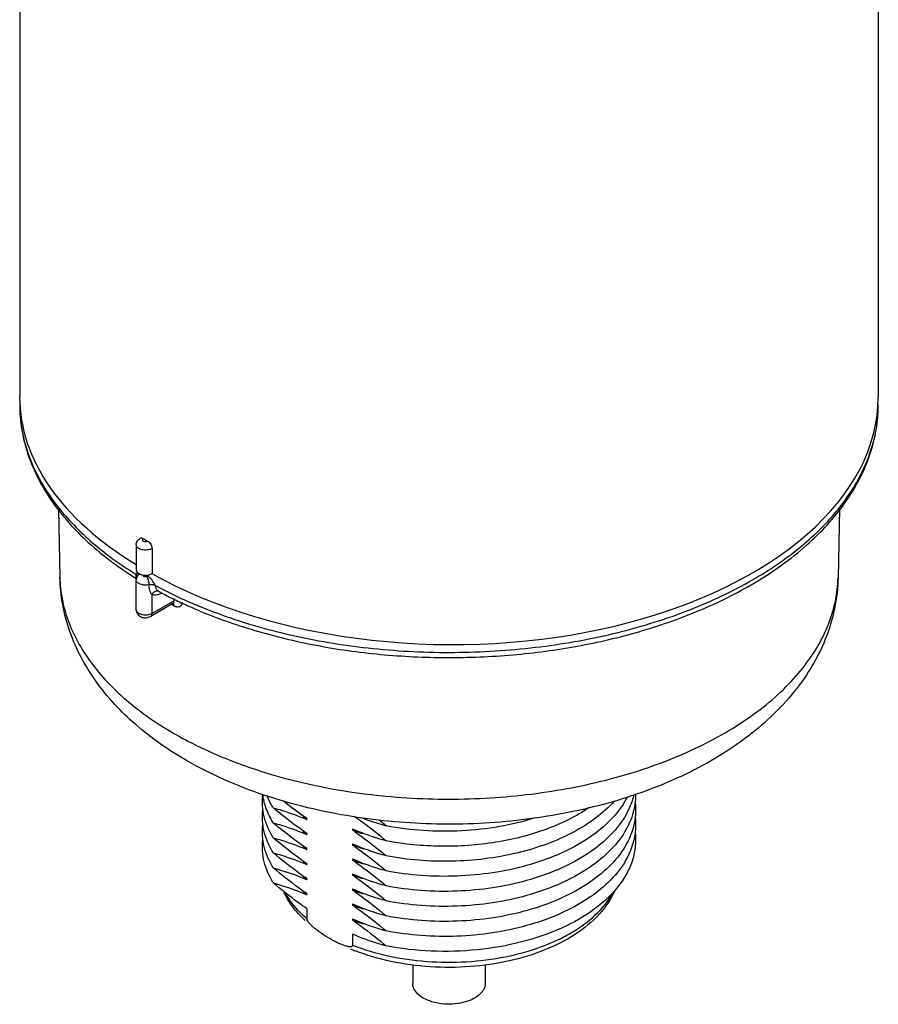
# Model space of a CAD drawing. Units: inches. Extents: x 0.4 to 16.6, y 0.6 to 10.4.
# Drawn here: x 12.9 to 14.3, y 4.6 to 6.2 of the extents above; entities that cross this region are included whole.
import ezdxf

# ---------------------------------------------------------------- set-up
doc = ezdxf.new("R2010")
doc.units = ezdxf.units.IN
doc.header["$LTSCALE"] = 0.935
doc.header["$MEASUREMENT"] = 0
doc.layers.get('0').update_dxf_attribs({"linetype": 'CONTINUOUS'})
doc.layers.add('AXIS', color=7, linetype='CONTINUOUS')

msp = doc.modelspace()

# ---------------------------------------------------------------- linework, layer by layer
at = {"color": 7, "linetype": 'CONTINUOUS'}
for p, q in [((13.1164, 5.3308), (13.1164, 5.2905)), ((13.0931, 5.2913), (13.0903, 5.2898)), ((13.0903, 5.2833), (13.0913, 5.2827)), ((13.0909, 5.2843), (13.0914, 5.2831)), ((13.0933, 5.2873), (13.0933, 5.2873)), ((13.1164, 5.2263), (13.1164, 5.2568)), ((13.1276, 5.2616), (13.1276, 5.2616)), ((13.1276, 5.2616), (13.1276, 5.2616)), ((13.1276, 5.2616), (13.1285, 5.2611)), ((13.1307, 5.2602), (13.1305, 5.2586)), ((13.1322, 5.2595), (13.1305, 5.2586)), ((13.1309, 5.2599), (13.132, 5.2593)), ((13.1519, 5.2468), (13.1518, 5.2504)), ((13.1499, 5.2423), (13.1143, 5.2217)), ((13.1519, 5.2468), (13.1164, 5.2263)), ((13.1478, 5.2411), (13.1483, 5.2408)), ((13.1483, 5.2408), (13.1494, 5.2402)), ((13.1494, 5.2402), (13.1506, 5.2395)), ((13.1499, 5.2423), (13.1508, 5.2426)), ((13.1506, 5.2395), (13.1517, 5.2389)), ((13.1517, 5.2448), (13.1519, 5.2468)), ((13.0911, 5.2323), (13.0911, 5.2323)), ((13.365, 4.7525), (13.365, 4.7363)), ((13.4383, 4.7116), (13.4383, 4.694))]:
    msp.add_line(p, q, dxfattribs=at)
for centre, radius, start, end in [((13.134, 5.5618), 0.2299, 180.0008, 183.2082), ((14.0512, 5.5618), 0.2308, 353.7661, 359.9926), ((13.1356, 5.5619), 0.2315, 183.2111, 186.6134), ((14.0474, 5.5623), 0.2347, 349.3931, 353.7592), ((13.4289, 5.9043), 0.6461, 239.6452, 240.0009), ((13.4324, 5.9104), 0.6531, 240.0009, 240.354), ((13.4131, 5.7983), 0.6078, 237.5442, 237.9225), ((13.0983, 5.2796), 0.0128, 109.8007, 113.8269), ((13.433, 5.8552), 0.6543, 240.0907, 240.3929), ((13.1148, 5.2563), 0.0304, 99.4751, 103.3367), ((13.4499, 5.8778), 0.6893, 241.5893, 242.3703), ((13.453, 5.8668), 0.6871, 241.8254, 242.0525), ((13.4629, 5.8858), 0.7085, 242.1532, 243.9946), ((13.4778, 5.916), 0.7422, 243.984, 244.9265), ((13.1478, 5.2402), 0.0036, 40.4305, 43.2797), ((13.5061, 4.8849), 0.2084, 241.0716, 241.6519), ((13.5604, 4.987), 0.3243, 247.2933, 248.6127)]:
    msp.add_arc(centre, radius, start, end, dxfattribs=at)
for centre, major_axis, ratio, start_param, end_param in [((13.593, 5.5778), (0.689, 0.0052), 0.572282, 3.137316, 3.891482), ((13.593, 5.5778), (0.689, -0.0053), 0.582358, 3.952209, 6.28764), ((13.1059, 5.2966), (0.0148, 0.0001), 0.572282, 3.13734, 3.922707), ((13.1059, 5.2966), (0.0148, -0.0001), 0.582358, -2.35175, -0.770239)]:
    msp.add_ellipse(centre, major_axis=major_axis, ratio=ratio, start_param=start_param, end_param=end_param, dxfattribs=at)
for points, knots in [([(12.9041, 5.5618), (12.9041, 5.5489), (12.9061, 5.523), (12.9154, 5.4846), (12.9307, 5.4471), (12.9593, 5.3979), (13.0097, 5.3404), (13.0596, 5.3028), (13.0869, 5.2854)], [0, 0, 0, 0, 0.111888, 0.225252, 0.341478, 0.461813, 0.718187, 1, 1, 1, 1]), ([(14.0832, 5.2756), (14.1128, 5.2932), (14.1667, 5.3314), (14.2217, 5.3908), (14.2529, 5.442), (14.2696, 5.4811), (14.2797, 5.5212), (14.282, 5.5483), (14.282, 5.5618)], [0, 0, 0, 0, 0.283652, 0.540623, 0.660725, 0.776411, 0.889004, 1, 1, 1, 1]), ([(12.9056, 5.5352), (12.9069, 5.5238), (12.9113, 5.5008), (12.9271, 5.4551), (12.9603, 5.3994), (13.0177, 5.3395), (13.0646, 5.3056), (13.0903, 5.2898)], [0, 0, 0, 0, 0.108766, 0.220231, 0.45578, 0.714611, 1, 1, 1, 1]), ([(14.0802, 5.2805), (14.1065, 5.2957), (14.1548, 5.3282), (14.215, 5.3862), (14.2577, 5.4498), (14.2738, 5.4962), (14.278, 5.5191)], [0, 0, 0, 0, 0.285655, 0.545302, 0.781348, 1, 1, 1, 1]), ([(13.0911, 5.3368), (13.0911, 5.3389), (13.0924, 5.3433), (13.0957, 5.3463), (13.0976, 5.3473)], [0, 0, 0, 0, 0.500518, 1, 1, 1, 1]), ([(13.0976, 5.3473), (13.0982, 5.3477), (13.1, 5.348), (13.1016, 5.3473), (13.1024, 5.3468)], [0, 0, 0, 0, 0.447103, 1, 1, 1, 1]), ([(13.1024, 5.3468), (13.102, 5.3466), (13.1013, 5.346), (13.1008, 5.3448), (13.1013, 5.3436), (13.1024, 5.3427), (13.104, 5.3421), (13.1064, 5.3418), (13.1083, 5.3422), (13.1094, 5.3428)], [0, 0, 0, 0, 0.114791, 0.208309, 0.301725, 0.416271, 0.555368, 0.709458, 1, 1, 1, 1]), ([(13.1164, 5.3308), (13.1153, 5.3302), (13.1129, 5.3291), (13.1088, 5.3283), (13.1045, 5.3281), (13.1004, 5.3287), (13.0966, 5.3299), (13.0936, 5.3318), (13.0916, 5.334), (13.0911, 5.3359), (13.0911, 5.3368)], [0, 0, 0, 0, 0.128308, 0.269782, 0.417087, 0.561756, 0.695818, 0.813435, 0.913036, 1, 1, 1, 1]), ([(13.1094, 5.3428), (13.1104, 5.3422), (13.1122, 5.3407), (13.1145, 5.3377), (13.116, 5.3343), (13.1164, 5.3319), (13.1164, 5.3308)], [0, 0, 0, 0, 0.237879, 0.500822, 0.763196, 1, 1, 1, 1]), ([(13.1718, 4.9904), (13.143, 5.007), (13.0895, 5.0441), (13.0344, 5.1029), (13.0018, 5.1554), (12.9836, 5.1968), (12.9719, 5.2401), (12.9689, 5.2697), (12.9686, 5.2845)], [0, 0, 0, 0, 0.267256, 0.519216, 0.641338, 0.761766, 0.881094, 1, 1, 1, 1]), ([(12.9686, 5.2845), (12.9688, 5.2729), (12.9713, 5.2493), (12.9844, 5.2022), (13.0165, 5.1446), (13.0754, 5.0833), (13.1244, 5.0496), (13.1514, 5.034)], [0, 0, 0, 0, 0.108052, 0.218319, 0.451662, 0.710816, 1, 1, 1, 1]), ([(13.0903, 5.2898), (13.0903, 5.2888), (13.0903, 5.2869), (13.0906, 5.2851), (13.0909, 5.2843)], [0, 0, 0, 0, 0.559782, 1, 1, 1, 1]), ([(13.0903, 5.2898), (13.0906, 5.2896), (13.0918, 5.2887), (13.0928, 5.2874), (13.0929, 5.2864)], [0, 0, 0, 0, 0.288445, 1, 1, 1, 1]), ([(13.1115, 5.2726), (13.1092, 5.2721), (13.1045, 5.2717), (13.0988, 5.2728), (13.095, 5.2746), (13.0928, 5.2763), (13.0914, 5.2783), (13.0911, 5.2798), (13.0911, 5.2805)], [0, 0, 0, 0, 0.294147, 0.578763, 0.704912, 0.815949, 0.912585, 1, 1, 1, 1]), ([(13.0933, 5.2873), (13.0937, 5.2879), (13.095, 5.289), (13.0965, 5.2896), (13.0973, 5.2897)], [0, 0, 0, 0, 0.48455, 1, 1, 1, 1]), ([(13.1009, 5.2885), (13.101, 5.288), (13.1015, 5.2871), (13.1027, 5.2863), (13.1048, 5.2856), (13.1066, 5.2856), (13.1077, 5.2859)], [0, 0, 0, 0, 0.182565, 0.356012, 0.560244, 1, 1, 1, 1]), ([(13.1077, 5.2859), (13.1083, 5.2851), (13.1093, 5.2831), (13.1108, 5.2787), (13.1115, 5.2751), (13.1115, 5.2726)], [0, 0, 0, 0, 0.214296, 0.476314, 1, 1, 1, 1]), ([(13.122, 5.2715), (13.1202, 5.2744), (13.1177, 5.2787), (13.1135, 5.2836), (13.111, 5.2856), (13.1097, 5.2863)], [0, 0, 0, 0, 0.517888, 0.76971, 1, 1, 1, 1]), ([(13.1303, 5.2671), (13.164, 5.2494), (13.2368, 5.2185), (13.3542, 5.1861), (13.48, 5.167), (13.6098, 5.1617), (13.739, 5.1706), (13.863, 5.1932), (13.9776, 5.2288), (14.048, 5.2619), (14.0802, 5.2805)], [0, 0, 0, 0, 0.116014, 0.240262, 0.370237, 0.502974, 0.6353, 0.764073, 0.88642, 1, 1, 1, 1]), ([(14.2175, 5.2845), (14.2172, 5.2676), (14.2132, 5.2336), (14.1982, 5.1843), (14.1747, 5.1378), (14.1327, 5.0797), (14.0624, 5.0163), (13.9588, 4.9579), (13.8393, 4.9162), (13.7089, 4.8918), (13.5732, 4.8853), (13.4823, 4.8933), (13.4375, 4.9004)], [0, 0, 0, 0, 0.052578, 0.105427, 0.158915, 0.213433, 0.327066, 0.449167, 0.580072, 0.717909, 0.859261, 1, 1, 1, 1]), ([(13.492, 4.9332), (13.5365, 4.929), (13.6257, 4.9262), (13.757, 4.9382), (13.8812, 4.966), (13.9924, 5.0082), (14.0727, 5.0554), (14.1254, 5.0991), (14.1576, 5.1332), (14.1834, 5.1692), (14.2023, 5.2067), (14.2142, 5.2453), (14.2172, 5.2716), (14.2175, 5.2845)], [0, 0, 0, 0, 0.151606, 0.302072, 0.446874, 0.582047, 0.704703, 0.760971, 0.813865, 0.863644, 0.910774, 0.955937, 1, 1, 1, 1]), ([(13.1115, 5.2726), (13.1133, 5.273), (13.1169, 5.2732), (13.1204, 5.2723), (13.122, 5.2715)], [0, 0, 0, 0, 0.517257, 1, 1, 1, 1]), ([(13.1164, 5.2567), (13.1156, 5.2576), (13.1142, 5.2599), (13.1121, 5.2652), (13.1115, 5.2696), (13.1115, 5.2726)], [0, 0, 0, 0, 0.221408, 0.468245, 1, 1, 1, 1]), ([(13.1276, 5.2616), (13.1269, 5.262), (13.125, 5.2635), (13.1227, 5.2668), (13.122, 5.2699), (13.122, 5.2715)], [0, 0, 0, 0, 0.222115, 0.599759, 1, 1, 1, 1]), ([(13.9622, 5.2184), (13.973, 5.2224), (14.0146, 5.2388), (14.0548, 5.2587), (14.0832, 5.2756)], [0, 0, 0, 0, 0.258949, 1, 1, 1, 1]), ([(13.1276, 5.2616), (13.1267, 5.2621), (13.1246, 5.2626), (13.1201, 5.2616), (13.1174, 5.2589), (13.1163, 5.2568)], [0, 0, 0, 0, 0.228589, 0.47103, 1, 1, 1, 1]), ([(13.1305, 5.2586), (13.1282, 5.2572), (13.1236, 5.2553), (13.1184, 5.2558), (13.1164, 5.2568)], [0, 0, 0, 0, 0.549519, 1, 1, 1, 1]), ([(13.1499, 5.2423), (13.1501, 5.2424), (13.1509, 5.243), (13.1514, 5.244), (13.1517, 5.2448)], [0, 0, 0, 0, 0.238635, 1, 1, 1, 1]), ([(13.1517, 5.2389), (13.1517, 5.2392), (13.1516, 5.2405), (13.1512, 5.2418), (13.1506, 5.2425)], [0, 0, 0, 0, 0.282192, 1, 1, 1, 1]), ([(13.1517, 5.2389), (13.1532, 5.238), (13.156, 5.2369), (13.1606, 5.2371), (13.164, 5.2399), (13.165, 5.2426), (13.1653, 5.244)], [0, 0, 0, 0, 0.285493, 0.523142, 0.746744, 1, 1, 1, 1]), ([(13.1633, 5.2437), (13.192, 5.2303), (13.2526, 5.2065), (13.3488, 5.1801), (13.4507, 5.1627), (13.556, 5.1547), (13.6621, 5.1561), (13.7667, 5.167), (13.8671, 5.1872), (13.9314, 5.207), (13.9622, 5.2184)], [0, 0, 0, 0, 0.11609, 0.238317, 0.365133, 0.494679, 0.624941, 0.753869, 0.879483, 1, 1, 1, 1]), ([(13.0911, 5.2323), (13.0911, 5.2298), (13.0929, 5.2247), (13.0993, 5.2202), (13.107, 5.2191), (13.1121, 5.2205), (13.1143, 5.2217)], [0, 0, 0, 0, 0.247392, 0.495128, 0.748487, 1, 1, 1, 1]), ([(13.1121, 5.2246), (13.1098, 5.2239), (13.1049, 5.2234), (13.0991, 5.2245), (13.0951, 5.2263), (13.0929, 5.228), (13.0915, 5.23), (13.0911, 5.2316), (13.0911, 5.2323)], [0, 0, 0, 0, 0.291826, 0.577359, 0.704307, 0.815946, 0.912768, 1, 1, 1, 1]), ([(13.1164, 5.2263), (13.116, 5.2261), (13.1147, 5.2254), (13.1132, 5.2249), (13.1121, 5.2246)], [0, 0, 0, 0, 0.235999, 1, 1, 1, 1]), ([(13.1143, 5.2217), (13.1149, 5.2221), (13.1161, 5.2236), (13.1163, 5.2253), (13.1163, 5.2263)], [0, 0, 0, 0, 0.449253, 1, 1, 1, 1]), ([(13.1514, 5.034), (13.1752, 5.0203), (13.2263, 4.9953), (13.3389, 4.9557), (13.4299, 4.939), (13.492, 4.9332)], [0, 0, 0, 0, 0.230375, 0.476018, 1, 1, 1, 1]), ([(13.4375, 4.9004), (13.3896, 4.908), (13.2978, 4.9299), (13.2111, 4.9677), (13.1718, 4.9904)], [0, 0, 0, 0, 0.516616, 1, 1, 1, 1]), ([(13.362, 4.7335), (13.3548, 4.7402), (13.3418, 4.7544), (13.3318, 4.7708), (13.3279, 4.7792)], [0, 0, 0, 0, 0.513684, 1, 1, 1, 1]), ([(13.365, 4.7363), (13.3614, 4.7394), (13.3483, 4.7514), (13.337, 4.7656), (13.3306, 4.777)], [0, 0, 0, 0, 0.265829, 1, 1, 1, 1]), ([(13.4383, 4.694), (13.4567, 4.6868), (13.496, 4.6752), (13.5576, 4.6664), (13.621, 4.6659), (13.683, 4.6738), (13.7317, 4.6871), (13.7671, 4.7018), (13.8099, 4.7243), (13.8416, 4.7515), (13.856, 4.778)], [0, 0, 0, 0, 0.130525, 0.268593, 0.40949, 0.54816, 0.679804, 0.741761, 0.800589, 1, 1, 1, 1]), ([(13.8591, 4.7813), (13.853, 4.7675), (13.8346, 4.7408), (13.7954, 4.7089), (13.746, 4.6841), (13.6888, 4.6669), (13.6267, 4.6579), (13.5629, 4.6577), (13.5006, 4.6661), (13.4609, 4.6777), (13.4422, 4.685)], [0, 0, 0, 0, 0.098115, 0.206155, 0.325735, 0.45567, 0.592688, 0.732293, 0.869569, 1, 1, 1, 1]), ([(13.378, 4.7204), (13.3767, 4.7215), (13.3741, 4.7237), (13.3704, 4.7272), (13.3675, 4.7306), (13.3656, 4.7337), (13.365, 4.7354), (13.365, 4.7363)], [0, 0, 0, 0, 0.239607, 0.486666, 0.744146, 0.876685, 1, 1, 1, 1]), ([(13.4052, 4.7025), (13.4006, 4.705), (13.3913, 4.7106), (13.3824, 4.7169), (13.378, 4.7204)], [0, 0, 0, 0, 0.488307, 1, 1, 1, 1]), ([(13.4235, 4.6938), (13.4221, 4.6943), (13.4165, 4.6966), (13.4111, 4.6993), (13.4071, 4.7015)], [0, 0, 0, 0, 0.242655, 1, 1, 1, 1]), ([(13.4383, 4.694), (13.4383, 4.6936), (13.4382, 4.6929), (13.4374, 4.6918), (13.4359, 4.6912), (13.4339, 4.6912), (13.4319, 4.6914), (13.4299, 4.6918), (13.427, 4.6925), (13.4249, 4.6933), (13.4235, 4.6938)], [0, 0, 0, 0, 0.068128, 0.125277, 0.232969, 0.347751, 0.46957, 0.59677, 0.72811, 1, 1, 1, 1])]:
    msp.add_open_spline(points, degree=3, knots=knots, dxfattribs=at)
msp.add_open_spline([(13.0933, 5.2873), (13.0919, 5.2854), (13.0911, 5.2829), (13.0911, 5.2805)], degree=3, dxfattribs=at)
at = {"layer": 'AXIS', "color": 7, "linetype": 'CONTINUOUS'}
for p, q in [((12.9041, 8.4171), (12.9041, 5.5744)), ((14.282, 8.4171), (14.282, 5.5744)), ((12.9662, 5.3947), (12.9686, 5.2845)), ((14.2199, 5.3947), (14.2175, 5.2845)), ((13.0911, 5.3368), (13.0911, 5.2965)), ((13.0911, 5.2323), (13.0911, 5.2805)), ((13.365, 4.8971), (13.365, 4.8955)), ((13.365, 4.873), (13.365, 4.8714)), ((13.4383, 4.8803), (13.4383, 4.8787)), ((13.4389, 4.8801), (13.4383, 4.8803)), ((13.4383, 4.8562), (13.4383, 4.8546)), ((13.4389, 4.856), (13.4383, 4.8562)), ((13.365, 4.8489), (13.365, 4.8473)), ((13.365, 4.8248), (13.365, 4.8232)), ((13.4383, 4.8321), (13.4383, 4.8305)), ((13.4389, 4.8319), (13.4383, 4.8321)), ((13.4383, 4.808), (13.4383, 4.8064)), ((13.4389, 4.8078), (13.4383, 4.808)), ((13.365, 4.8007), (13.365, 4.7991)), ((13.365, 4.7766), (13.365, 4.775)), ((13.4383, 4.7839), (13.4383, 4.7823)), ((13.4389, 4.7837), (13.4383, 4.7839)), ((13.4383, 4.7598), (13.4383, 4.7582)), ((13.4389, 4.7595), (13.4383, 4.7598)), ((13.4383, 4.7357), (13.4383, 4.7341)), ((13.4389, 4.7354), (13.4383, 4.7357)), ((13.5348, 4.662), (13.5348, 4.6328)), ((13.6513, 4.6626), (13.6513, 4.6328))]:
    msp.add_line(p, q, dxfattribs=at)
for centre, radius, start, end in [((13.7527, 4.9979), 0.143, 326.7928, 328.2613), ((13.7599, 4.9935), 0.1345, 328.2196, 332.8751), ((13.846, 5.5465), 0.8281, 229.7606, 230.2894), ((13.4797, 5.0345), 0.1802, 227.8959, 230.0856), ((13.8461, 5.5225), 0.8282, 229.7606, 230.2872), ((13.8199, 5.491), 0.7873, 230.288, 230.7339), ((13.4837, 5.0392), 0.1864, 230.0754, 230.439), ((13.6033, 5.2892), 0.4187, 248.6581, 254.6178), ((12.9713, 4.2701), 0.8063, 49.7536, 50.8036), ((13.4796, 5.0102), 0.18, 227.7912, 230.0866), ((13.4837, 5.0151), 0.1864, 230.0754, 230.439), ((13.561, 5.2064), 0.3499, 249.4804, 252.2842), ((13.846, 5.4983), 0.8281, 229.7606, 230.2894), ((13.5612, 5.1829), 0.3506, 249.4822, 252.3784), ((13.4798, 4.9864), 0.1804, 227.9739, 230.0814), ((13.4836, 4.9909), 0.1863, 230.072, 230.439), ((13.4796, 4.962), 0.18, 227.7912, 230.0866), ((13.4837, 4.9669), 0.1864, 230.0754, 230.439), ((13.5612, 5.1589), 0.3507, 249.4826, 252.3982), ((13.5609, 5.134), 0.3498, 249.4799, 252.2587), ((13.4796, 4.9379), 0.18, 227.7912, 230.0866), ((13.4837, 4.9428), 0.1864, 230.0754, 230.439), ((13.4797, 4.9139), 0.1801, 227.8721, 230.0824), ((13.4836, 4.9186), 0.1863, 230.072, 230.439), ((13.5612, 5.1106), 0.3506, 249.4822, 252.3784), ((13.5613, 5.0869), 0.3509, 249.4836, 252.4442), ((13.5612, 5.0624), 0.3506, 249.4822, 252.3784)]:
    msp.add_arc(centre, radius, start, end, dxfattribs=at)
for points, knots in [([(13.3111, 4.8662), (13.3044, 4.8766), (13.2968, 4.8937), (13.2932, 4.9177), (13.2936, 4.9295), (13.2944, 4.9353)], [0, 0, 0, 0, 0.512754, 0.757217, 1, 1, 1, 1]), ([(13.3111, 4.8903), (13.3066, 4.8974), (13.2991, 4.9121), (13.2951, 4.9282), (13.2942, 4.9361)], [0, 0, 0, 0, 0.513221, 1, 1, 1, 1]), ([(13.3111, 4.9144), (13.3101, 4.916), (13.3063, 4.9221), (13.3031, 4.9286), (13.3011, 4.9336)], [0, 0, 0, 0, 0.255499, 1, 1, 1, 1]), ([(13.8925, 4.9367), (13.8927, 4.9255), (13.8892, 4.9023), (13.8788, 4.8813), (13.8723, 4.8713)], [0, 0, 0, 0, 0.485437, 1, 1, 1, 1]), ([(13.8898, 4.9356), (13.889, 4.9321), (13.8851, 4.918), (13.8784, 4.9047), (13.8723, 4.8955)], [0, 0, 0, 0, 0.242151, 1, 1, 1, 1]), ([(13.365, 4.8971), (13.3618, 4.8993), (13.3488, 4.9084), (13.3363, 4.9179), (13.327, 4.9254)], [0, 0, 0, 0, 0.245951, 1, 1, 1, 1]), ([(13.8582, 4.9253), (13.8495, 4.9154), (13.8289, 4.8969), (13.7921, 4.8738), (13.7492, 4.8549), (13.7014, 4.8407), (13.6503, 4.8315), (13.5801, 4.8265), (13.5268, 4.8307), (13.4922, 4.8373)], [0, 0, 0, 0, 0.100774, 0.211593, 0.331816, 0.459858, 0.593479, 0.730022, 1, 1, 1, 1]), ([(13.8723, 4.9196), (13.857, 4.8961), (13.8221, 4.8659), (13.7669, 4.8376), (13.717, 4.8204), (13.6627, 4.809), (13.5872, 4.802), (13.5295, 4.806), (13.4922, 4.8132)], [0, 0, 0, 0, 0.203549, 0.322176, 0.450213, 0.585243, 0.724224, 1, 1, 1, 1]), ([(13.8918, 4.923), (13.8925, 4.9167), (13.8928, 4.9039), (13.8887, 4.8779), (13.8802, 4.8595), (13.873, 4.8482)], [0, 0, 0, 0, 0.242587, 0.487161, 1, 1, 1, 1]), ([(13.3111, 4.8421), (13.3044, 4.8525), (13.2968, 4.8696), (13.2932, 4.8935), (13.2936, 4.9054), (13.2944, 4.9112)], [0, 0, 0, 0, 0.512754, 0.757217, 1, 1, 1, 1]), ([(13.3111, 4.9144), (13.3155, 4.9132), (13.3338, 4.9078), (13.3518, 4.9012), (13.365, 4.8955)], [0, 0, 0, 0, 0.2433, 1, 1, 1, 1]), ([(13.365, 4.873), (13.3609, 4.8758), (13.3445, 4.8874), (13.3286, 4.8998), (13.3169, 4.9095)], [0, 0, 0, 0, 0.245061, 1, 1, 1, 1]), ([(13.4412, 4.9008), (13.4455, 4.8978), (13.463, 4.8853), (13.4799, 4.8719), (13.4922, 4.8614)], [0, 0, 0, 0, 0.244946, 1, 1, 1, 1]), ([(13.8181, 4.9148), (13.7971, 4.9005), (13.7483, 4.8768), (13.6672, 4.8564), (13.5799, 4.8502), (13.521, 4.8559), (13.4922, 4.8614)], [0, 0, 0, 0, 0.225802, 0.476629, 0.739772, 1, 1, 1, 1]), ([(13.3111, 4.818), (13.3044, 4.8284), (13.2968, 4.8455), (13.2932, 4.8694), (13.2936, 4.8813), (13.2944, 4.8871)], [0, 0, 0, 0, 0.512754, 0.757217, 1, 1, 1, 1]), ([(13.3111, 4.8903), (13.3155, 4.8891), (13.3338, 4.8837), (13.3518, 4.8771), (13.365, 4.8714)], [0, 0, 0, 0, 0.243304, 1, 1, 1, 1]), ([(13.7311, 4.8981), (13.7124, 4.8922), (13.6734, 4.8829), (13.6133, 4.8762), (13.5523, 4.8766), (13.5119, 4.8817), (13.4922, 4.8855)], [0, 0, 0, 0, 0.243653, 0.496177, 0.750654, 1, 1, 1, 1]), ([(13.8723, 4.8955), (13.857, 4.872), (13.8221, 4.8418), (13.7669, 4.8135), (13.717, 4.7963), (13.6627, 4.7849), (13.5872, 4.7778), (13.5295, 4.7819), (13.4922, 4.7891)], [0, 0, 0, 0, 0.203549, 0.322176, 0.450213, 0.585243, 0.724224, 1, 1, 1, 1]), ([(13.8918, 4.8989), (13.8926, 4.8925), (13.8928, 4.8794), (13.8885, 4.8531), (13.8797, 4.8344), (13.8723, 4.823)], [0, 0, 0, 0, 0.242293, 0.486688, 1, 1, 1, 1]), ([(13.365, 4.8489), (13.3613, 4.8514), (13.3465, 4.8618), (13.3322, 4.8729), (13.3216, 4.8815)], [0, 0, 0, 0, 0.245469, 1, 1, 1, 1]), ([(13.4383, 4.8787), (13.4429, 4.8756), (13.4614, 4.8625), (13.4792, 4.8484), (13.4922, 4.8373)], [0, 0, 0, 0, 0.244581, 1, 1, 1, 1]), ([(13.4922, 4.8614), (13.4878, 4.8626), (13.4697, 4.8679), (13.452, 4.8744), (13.4389, 4.8801)], [0, 0, 0, 0, 0.243381, 1, 1, 1, 1]), ([(13.8918, 4.8748), (13.8926, 4.8675), (13.8928, 4.8527), (13.8883, 4.8306), (13.8792, 4.8092), (13.8657, 4.7886), (13.8481, 4.7692), (13.8185, 4.7445), (13.7725, 4.7186), (13.7086, 4.6969), (13.638, 4.6847), (13.5648, 4.6826), (13.516, 4.6881), (13.4922, 4.6927)], [0, 0, 0, 0, 0.044321, 0.089223, 0.135893, 0.185292, 0.23808, 0.294613, 0.418826, 0.556298, 0.702781, 0.852697, 1, 1, 1, 1]), ([(13.8723, 4.8713), (13.857, 4.8479), (13.8221, 4.8177), (13.7669, 4.7894), (13.717, 4.7722), (13.6627, 4.7608), (13.5872, 4.7537), (13.5295, 4.7578), (13.4922, 4.765)], [0, 0, 0, 0, 0.203549, 0.322176, 0.450213, 0.585243, 0.724224, 1, 1, 1, 1]), ([(13.3111, 4.7939), (13.3044, 4.8043), (13.2968, 4.8214), (13.2932, 4.8453), (13.2936, 4.8572), (13.2944, 4.863)], [0, 0, 0, 0, 0.512754, 0.757217, 1, 1, 1, 1]), ([(13.3111, 4.8662), (13.3155, 4.865), (13.3338, 4.8596), (13.3518, 4.853), (13.365, 4.8473)], [0, 0, 0, 0, 0.2433, 1, 1, 1, 1]), ([(13.365, 4.8248), (13.3609, 4.8276), (13.3445, 4.8391), (13.3286, 4.8516), (13.3169, 4.8613)], [0, 0, 0, 0, 0.245061, 1, 1, 1, 1]), ([(13.4383, 4.8546), (13.4429, 4.8515), (13.4614, 4.8384), (13.4792, 4.8243), (13.4922, 4.8132)], [0, 0, 0, 0, 0.244581, 1, 1, 1, 1]), ([(13.4922, 4.8373), (13.4878, 4.8385), (13.4697, 4.8438), (13.452, 4.8503), (13.4389, 4.856)], [0, 0, 0, 0, 0.243376, 1, 1, 1, 1]), ([(13.365, 4.8007), (13.3604, 4.8038), (13.3419, 4.8169), (13.3241, 4.831), (13.3111, 4.8421)], [0, 0, 0, 0, 0.244581, 1, 1, 1, 1]), ([(13.3111, 4.8421), (13.3155, 4.8409), (13.3338, 4.8355), (13.3518, 4.8289), (13.365, 4.8232)], [0, 0, 0, 0, 0.2433, 1, 1, 1, 1]), ([(13.873, 4.8482), (13.8578, 4.8246), (13.823, 4.7942), (13.7679, 4.7657), (13.7178, 4.7483), (13.6634, 4.7367), (13.5876, 4.7296), (13.5297, 4.7337), (13.4922, 4.7409)], [0, 0, 0, 0, 0.203154, 0.321683, 0.449708, 0.584806, 0.723914, 1, 1, 1, 1]), ([(13.4383, 4.8305), (13.4429, 4.8274), (13.4614, 4.8143), (13.4792, 4.8002), (13.4922, 4.7891)], [0, 0, 0, 0, 0.244581, 1, 1, 1, 1]), ([(13.4922, 4.8132), (13.4878, 4.8144), (13.4697, 4.8197), (13.452, 4.8262), (13.4389, 4.8319)], [0, 0, 0, 0, 0.243374, 1, 1, 1, 1]), ([(13.8723, 4.823), (13.8569, 4.7996), (13.822, 4.7694), (13.7668, 4.7411), (13.7169, 4.7239), (13.6626, 4.7125), (13.5871, 4.7055), (13.5295, 4.7096), (13.4922, 4.7168)], [0, 0, 0, 0, 0.203599, 0.322238, 0.450276, 0.585297, 0.724262, 1, 1, 1, 1]), ([(13.365, 4.7766), (13.3604, 4.7797), (13.3419, 4.7928), (13.3241, 4.8069), (13.3111, 4.818)], [0, 0, 0, 0, 0.244581, 1, 1, 1, 1]), ([(13.3111, 4.818), (13.3155, 4.8167), (13.3338, 4.8114), (13.3518, 4.8048), (13.365, 4.7991)], [0, 0, 0, 0, 0.2433, 1, 1, 1, 1]), ([(13.4383, 4.8064), (13.4429, 4.8033), (13.4614, 4.7902), (13.4792, 4.776), (13.4922, 4.765)], [0, 0, 0, 0, 0.244581, 1, 1, 1, 1]), ([(13.4922, 4.7891), (13.4878, 4.7903), (13.4697, 4.7956), (13.452, 4.8021), (13.4389, 4.8078)], [0, 0, 0, 0, 0.243376, 1, 1, 1, 1]), ([(13.365, 4.7525), (13.3604, 4.7556), (13.3419, 4.7687), (13.3241, 4.7828), (13.3111, 4.7939)], [0, 0, 0, 0, 0.244581, 1, 1, 1, 1]), ([(13.3111, 4.7939), (13.3155, 4.7926), (13.3338, 4.7873), (13.3518, 4.7807), (13.365, 4.775)], [0, 0, 0, 0, 0.2433, 1, 1, 1, 1]), ([(13.4383, 4.7823), (13.4429, 4.7792), (13.4614, 4.7661), (13.4792, 4.7519), (13.4922, 4.7409)], [0, 0, 0, 0, 0.244581, 1, 1, 1, 1]), ([(13.4922, 4.765), (13.4878, 4.7662), (13.4697, 4.7715), (13.452, 4.778), (13.4389, 4.7837)], [0, 0, 0, 0, 0.243376, 1, 1, 1, 1]), ([(13.4922, 4.7409), (13.4878, 4.7421), (13.4697, 4.7474), (13.452, 4.7539), (13.4389, 4.7595)], [0, 0, 0, 0, 0.243381, 1, 1, 1, 1]), ([(13.4383, 4.7582), (13.4429, 4.7551), (13.4614, 4.742), (13.4792, 4.7278), (13.4922, 4.7168)], [0, 0, 0, 0, 0.244581, 1, 1, 1, 1]), ([(13.4383, 4.7341), (13.4429, 4.7309), (13.4614, 4.7179), (13.4792, 4.7037), (13.4922, 4.6927)], [0, 0, 0, 0, 0.244581, 1, 1, 1, 1]), ([(13.4922, 4.7168), (13.4878, 4.718), (13.4697, 4.7233), (13.452, 4.7298), (13.4389, 4.7354)], [0, 0, 0, 0, 0.243376, 1, 1, 1, 1]), ([(13.4922, 4.6927), (13.4878, 4.6939), (13.4695, 4.6992), (13.4516, 4.7058), (13.4383, 4.7116)], [0, 0, 0, 0, 0.243304, 1, 1, 1, 1]), ([(13.5518, 4.609), (13.5493, 4.6104), (13.5446, 4.6136), (13.5391, 4.6195), (13.5356, 4.6259), (13.5348, 4.6305), (13.5348, 4.6328)], [0, 0, 0, 0, 0.289809, 0.54905, 0.782229, 1, 1, 1, 1]), ([(13.6513, 4.6328), (13.6513, 4.6311), (13.6509, 4.6277), (13.6489, 4.6228), (13.6458, 4.6181), (13.6398, 4.6122), (13.6296, 4.606), (13.6151, 4.6011), (13.5987, 4.5988), (13.5818, 4.5993), (13.5659, 4.6025), (13.5562, 4.6065), (13.5518, 4.609)], [0, 0, 0, 0, 0.042859, 0.087489, 0.135322, 0.187287, 0.304551, 0.438223, 0.58257, 0.729726, 0.87132, 1, 1, 1, 1])]:
    msp.add_open_spline(points, degree=3, knots=knots, dxfattribs=at)

doc.saveas('drawing.dxf')
